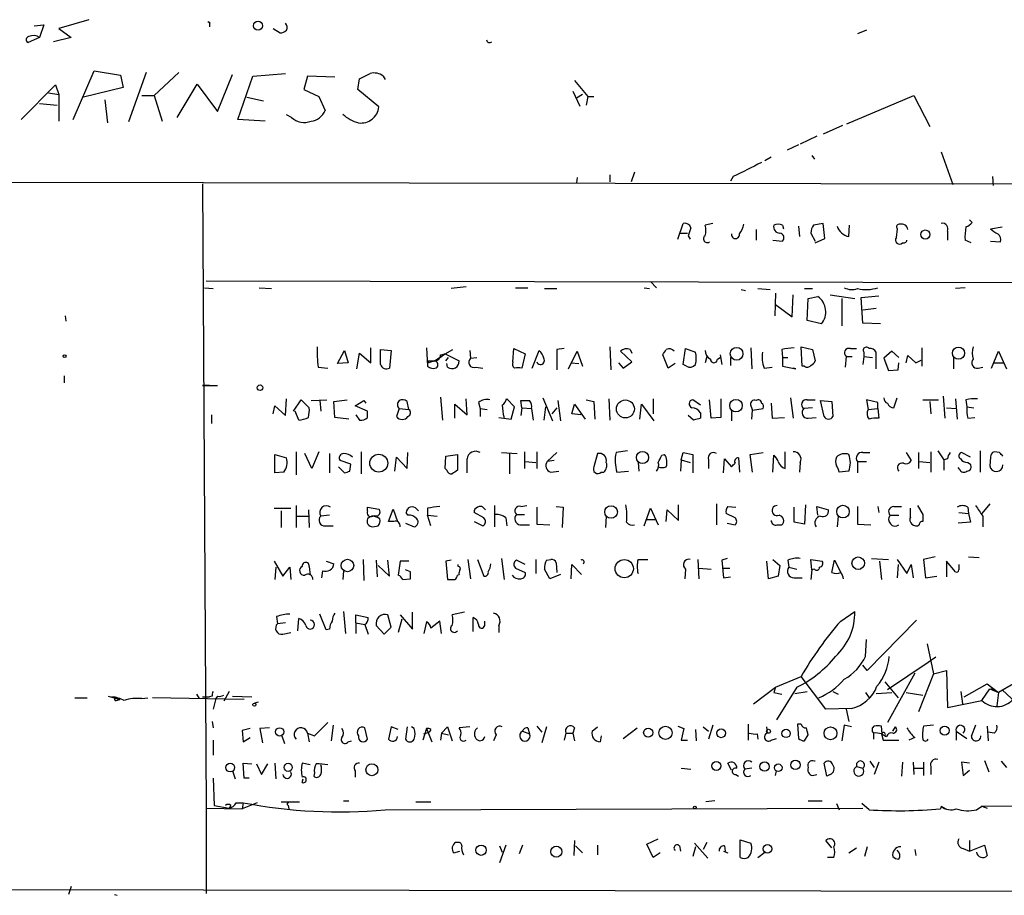
# Model space of a CAD drawing. Extents: x 0 to 732, y 2 to 883.
# Drawn here: x 456 to 551, y 8 to 92 of the extents above; entities that cross this region are included whole.
import ezdxf

# ---------------------------------------------------------------- set-up
doc = ezdxf.new("R2010")
doc.units = 0
doc.header["$MEASUREMENT"] = 0
doc.layers.add('MAIN', color=5, linetype='CONTINUOUS')

msp = doc.modelspace()

# ---------------------------------------------------------------- linework, layer by layer
at = {"layer": 'MAIN'}
for p, q in [((457.3693, 91.8633), (458.3007, 91.948)), ((458.3007, 91.948), (457.8773, 90.7626)), ((462.6187, 92.456), (459.74, 91.6093)), ((474.218, 92.0326), (474.218, 91.7786)), ((459.74, 91.6093), (460.9253, 90.7626)), ((480.314, 91.6093), (480.9913, 91.186)), ((537.2947, 91.44), (536.448, 91.1013)), ((457.8773, 90.7626), (456.7767, 90.2546)), ((460.9253, 90.7626), (459.232, 90.3393)), ((461.0947, 82.8886), (463.1267, 87.5453)), ((463.1267, 87.5453), (465.6667, 87.122)), ((465.6667, 87.122), (465.9207, 85.9366)), ((468.122, 87.376), (466.4287, 82.6346)), ((471.2547, 87.376), (468.884, 85.1746)), ((474.98, 83.6506), (476.4193, 87.2066)), ((476.9273, 82.8886), (478.3667, 87.0373)), ((478.3667, 87.0373), (481.4993, 87.2913)), ((483.616, 87.0373), (483.2773, 85.7673)), ((486.2407, 86.9526), (483.616, 87.0373)), ((490.8973, 87.0373), (491.0667, 86.6986)), ((456.0993, 82.8886), (459.4013, 86.1906)), ((459.4013, 86.1906), (459.74, 85.2593)), ((471.0853, 83.058), (473.0327, 86.2753)), ((473.0327, 86.2753), (474.98, 83.6506)), ((488.442, 85.7673), (488.6113, 86.7833)), ((509.27, 86.614), (510.54, 85.09)), ((458.724, 85.4286), (459.74, 85.2593)), ((459.74, 85.2593), (459.74, 82.7193)), ((465.9207, 85.9366), (462.1107, 85.0053)), ((467.6987, 85.1746), (468.884, 85.1746)), ((468.884, 85.1746), (469.646, 82.7193)), ((483.2773, 85.7673), (484.7167, 85.09)), ((490.474, 84.074), (488.442, 85.7673)), ((509.1007, 85.598), (509.778, 84.1586)), ((510.032, 85.2593), (509.4393, 84.9206)), ((535.432, 82.4653), (541.8667, 85.1746)), ((541.8667, 85.1746), (543.3907, 82.2113)), ((457.8773, 84.4126), (459.5707, 84.2433)), ((464.1427, 84.7513), (464.3967, 82.55)), ((477.774, 85.0053), (479.3827, 84.6666)), ((484.7167, 85.09), (485.3093, 83.7353)), ((510.54, 85.09), (510.3707, 84.2433)), ((510.54, 85.09), (511.1327, 85.09)), ((482.092, 83.058), (481.584, 83.312)), ((479.552, 82.7193), (476.9273, 82.8886)), ((535.0087, 82.296), (533.146, 81.4493)), ((530.7753, 80.4333), (529.6747, 79.9253)), ((532.5533, 81.28), (530.9447, 80.518)), ((544.4913, 79.756), (545.592, 76.6233)), ((528.1507, 79.248), (527.558, 78.9093)), ((532.0453, 79.4173), (532.2993, 79.0786)), ((512.6567, 77.5546), (512.6567, 76.8773)), ((515.0273, 77.8086), (514.6887, 76.8773)), ((581.0673, 76.6233), (276.352, 77.1313)), ((473.5407, 76.708), (473.8793, 16.764)), ((509.524, 77.3006), (509.4393, 76.7926)), ((524.51, 77.3853), (524.256, 76.962)), ((549.402, 77.3853), (549.4867, 76.5386)), ((519.176, 71.374), (519.684, 72.898)), ((522.5627, 72.898), (521.8007, 72.7286)), ((533.146, 72.898), (532.2147, 72.7286)), ((533.3153, 71.4586), (533.146, 72.898)), ((547.4547, 72.9826), (547.2007, 73.2366)), ((519.43, 71.9666), (520.1073, 71.9666)), ((526.7113, 72.3053), (526.7113, 71.2893)), ((529.2513, 72.7286), (529.336, 72.39)), ((530.7753, 72.644), (530.86, 71.628)), ((531.9607, 71.9666), (532.384, 71.2046)), ((535.6013, 71.628), (535.686, 72.7286)), ((540.258, 72.39), (540.1733, 71.5433)), ((545.084, 72.136), (545.084, 71.2893)), ((549.2327, 72.39), (550.3333, 72.5593)), ((520.192, 71.7126), (520.3613, 71.374)), ((528.32, 71.2893), (529.2513, 71.2046)), ((532.384, 71.0353), (533.3153, 71.4586)), ((547.37, 71.0353), (546.7773, 71.2893)), ((549.2327, 71.2046), (550.164, 71.12)), ((473.8793, 67.3946), (592.7513, 67.1406)), ((516.5513, 67.31), (517.144, 66.7173)), ((473.71, 66.7173), (474.5567, 66.6326)), ((478.9593, 66.7173), (480.1447, 66.6326)), ((498.856, 66.802), (497.4167, 66.6326)), ((503.5973, 66.7173), (504.7827, 66.7173)), ((506.3913, 66.6326), (507.5767, 66.6326)), ((515.9587, 66.7173), (516.4667, 66.6326)), ((525.272, 66.548), (525.6953, 66.4633)), ((526.8807, 66.6326), (528.066, 66.548)), ((528.574, 66.2093), (528.4893, 64.008)), ((531.368, 66.6326), (532.13, 66.6326)), ((546.7773, 66.7173), (545.846, 66.6326)), ((530.1827, 63.9233), (530.2673, 66.04)), ((531.622, 63.5846), (531.7067, 65.7013)), ((531.7067, 65.7013), (532.638, 65.8706)), ((533.8233, 66.04), (536.194, 65.7013)), ((534.924, 65.7013), (534.924, 63.0766)), ((536.7867, 65.786), (538.48, 65.9553)), ((536.956, 63.3306), (536.7867, 65.786)), ((528.574, 65.1086), (530.1827, 63.9233)), ((536.956, 64.6006), (538.226, 64.77)), ((460.3327, 64.008), (460.4173, 63.5)), ((532.9767, 63.246), (531.622, 63.5846)), ((538.6493, 63.246), (536.956, 63.3306)), ((486.4947, 59.436), (487.172, 60.706)), ((487.172, 60.706), (487.5107, 59.5206)), ((489.712, 59.5206), (489.712, 60.96)), ((490.6433, 60.7906), (491.6593, 60.706)), ((490.6433, 59.3513), (490.6433, 60.7906)), ((491.6593, 60.706), (491.49, 59.0126)), ((495.046, 60.96), (495.1307, 59.182)), ((496.824, 60.3673), (497.586, 60.7906)), ((499.1947, 60.706), (499.2793, 59.944)), ((503.3433, 59.6053), (503.428, 60.8753)), ((503.428, 60.8753), (504.5287, 60.3673)), ((505.206, 59.0126), (505.8833, 60.706)), ((508.254, 60.8753), (507.5767, 60.7906)), ((507.5767, 60.7906), (507.5767, 58.8433)), ((508.6773, 58.928), (509.524, 60.6213)), ((509.524, 60.6213), (510.032, 59.182)), ((512.6567, 61.0446), (512.7413, 58.8433)), ((514.7733, 59.6053), (513.6727, 60.6213)), ((514.604, 60.7906), (514.7733, 60.452)), ((519.684, 59.3513), (519.938, 60.8753)), ((519.938, 60.8753), (520.8693, 60.5366)), ((526.2033, 60.96), (526.288, 58.928)), ((529.1667, 60.7906), (529.2513, 60.0286)), ((531.0293, 61.0446), (532.13, 60.7906)), ((531.114, 59.182), (531.0293, 61.0446)), ((532.13, 60.7906), (532.384, 59.69)), ((535.7707, 60.8753), (536.3633, 60.8753)), ((537.0407, 60.5366), (537.0407, 60.1133)), ((538.226, 58.928), (538.226, 60.5366)), ((539.75, 60.6213), (538.988, 59.944)), ((540.4273, 60.0286), (539.75, 60.6213)), ((542.6287, 60.96), (542.6287, 59.182)), ((549.3173, 59.0126), (549.9947, 60.6213)), ((549.9947, 60.6213), (550.7567, 58.928)), ((488.3573, 58.928), (488.6113, 60.452)), ((488.6113, 60.452), (489.712, 59.5206)), ((495.1307, 59.69), (495.808, 59.69)), ((495.3, 59.5206), (495.1307, 59.69)), ((495.808, 59.69), (496.824, 60.3673)), ((496.824, 60.3673), (496.4007, 60.0286)), ((496.4007, 60.2826), (496.824, 60.3673)), ((496.824, 60.3673), (498.1787, 59.69)), ((496.9087, 59.69), (497.1627, 60.0286)), ((499.2793, 59.944), (499.872, 60.0286)), ((504.5287, 60.3673), (504.19, 59.0126)), ((513.9267, 59.0126), (514.7733, 59.6053)), ((518.2447, 59.0126), (517.7367, 60.2826)), ((521.97, 60.1133), (521.8007, 59.5206)), ((522.986, 59.8593), (523.24, 60.0286)), ((523.24, 60.2826), (523.4093, 59.3513)), ((524.256, 60.0286), (524.256, 59.2666)), ((529.2513, 60.0286), (529.7593, 60.0286)), ((529.2513, 60.0286), (529.2513, 59.182)), ((535.3473, 60.1133), (535.2627, 59.0973)), ((535.3473, 60.1133), (535.94, 60.1133)), ((537.0407, 60.1133), (536.956, 59.3513)), ((537.0407, 60.1133), (537.8873, 60.0286)), ((538.988, 59.944), (539.4113, 58.7586)), ((541.1047, 59.5206), (541.274, 60.198)), ((541.274, 60.198), (542.036, 59.5206)), ((542.036, 59.5206), (542.544, 59.7746)), ((545.6767, 60.0286), (545.6767, 58.928)), ((484.632, 59.0973), (485.5633, 59.0126)), ((487.5107, 59.5206), (486.4947, 59.436)), ((497.078, 59.0973), (496.9933, 59.436)), ((499.7873, 59.0973), (500.4647, 59.0126)), ((508.9313, 59.5206), (509.6933, 59.436)), ((513.5033, 59.5206), (513.9267, 59.0126)), ((518.922, 59.436), (518.2447, 59.0126)), ((520.0227, 59.182), (519.684, 59.3513)), ((527.4733, 59.0126), (528.2353, 59.0973)), ((529.2513, 59.182), (530.5213, 58.928)), ((530.5213, 58.928), (530.2673, 59.0126)), ((531.368, 59.182), (531.114, 59.182)), ((539.4113, 58.7586), (540.3427, 58.8433)), ((540.3427, 58.8433), (540.4273, 59.5206)), ((548.0473, 59.0126), (548.4707, 59.0973)), ((549.5713, 59.5206), (550.5027, 59.5206)), ((460.248, 58.2506), (460.248, 57.5733)), ((473.5407, 57.3193), (474.98, 57.3193)), ((474.218, 57.3193), (473.5407, 57.3193)), ((481.4993, 54.4406), (481.584, 56.0493)), ((482.2613, 54.864), (483.0233, 55.9646)), ((483.0233, 55.9646), (483.7853, 55.2026)), ((483.9547, 55.88), (485.4787, 55.9646)), ((484.8013, 55.88), (484.886, 54.864)), ((486.156, 55.7953), (487.426, 55.9646)), ((488.188, 55.372), (489.0347, 55.88)), ((489.0347, 55.88), (489.204, 55.626)), ((496.4007, 56.2186), (496.57, 54.0173)), ((498.9407, 54.5253), (498.856, 56.0493)), ((503.5127, 55.2873), (502.7507, 56.0493)), ((504.19, 55.2026), (504.1053, 55.88)), ((506.222, 56.134), (507.1533, 53.9326)), ((507.6613, 55.88), (507.9153, 53.9326)), ((510.3707, 55.9646), (511.1327, 55.7953)), ((512.572, 56.0493), (512.6567, 54.0173)), ((516.8053, 56.0493), (516.8053, 54.61)), ((521.3773, 55.4566), (520.6153, 55.9646)), ((522.3933, 54.1866), (522.224, 55.9646)), ((523.3247, 56.0493), (523.3247, 54.2713)), ((530.0133, 56.134), (530.2673, 54.1866)), ((531.622, 55.9646), (532.384, 55.9646)), ((532.892, 55.88), (533.9927, 55.7953)), ((533.2307, 54.356), (532.892, 55.88)), ((538.3953, 55.7106), (537.2947, 55.9646)), ((537.2947, 55.9646), (537.464, 55.0333)), ((539.9193, 55.2026), (540.258, 56.134)), ((542.7133, 55.9646), (544.2373, 55.9646)), ((544.6607, 56.3033), (544.83, 54.1866)), ((545.846, 56.0493), (546.0153, 54.102)), ((546.862, 55.9646), (546.9467, 55.2873)), ((480.314, 54.61), (480.4833, 55.372)), ((480.4833, 55.372), (481.4993, 54.4406)), ((482.7693, 54.0173), (482.4307, 54.864)), ((486.2407, 54.2713), (486.156, 55.7953)), ((489.3733, 54.864), (488.188, 55.372)), ((489.3733, 54.2713), (489.3733, 54.864)), ((492.4213, 55.118), (492.1673, 54.356)), ((492.4213, 55.118), (493.3527, 55.0333)), ((493.3527, 55.0333), (493.1833, 55.7953)), ((497.7553, 54.1866), (497.7553, 55.5413)), ((497.7553, 55.5413), (498.9407, 54.5253)), ((500.0413, 55.7106), (500.2107, 55.118)), ((500.2107, 55.118), (500.2107, 54.356)), ((500.2107, 55.118), (500.888, 55.0333)), ((503.174, 54.102), (503.5127, 55.2873)), ((504.19, 55.2026), (504.1053, 54.4406)), ((504.19, 55.2026), (505.1213, 55.118)), ((505.1213, 55.118), (505.2907, 54.0173)), ((506.476, 55.2873), (506.3067, 54.0173)), ((507.5767, 55.2026), (507.0687, 54.61)), ((509.016, 54.61), (509.27, 55.5413)), ((509.27, 55.5413), (510.286, 54.102)), ((511.1327, 55.7953), (511.2173, 54.102)), ((515.5353, 54.102), (515.7047, 55.5413)), ((515.7047, 55.5413), (516.89, 53.9326)), ((524.3407, 54.9486), (524.3407, 53.9326)), ((526.2033, 55.372), (526.3727, 54.9486)), ((526.288, 54.102), (526.3727, 54.9486)), ((526.3727, 54.9486), (527.3887, 55.118)), ((528.1507, 55.626), (528.2353, 54.1866)), ((532.13, 55.2026), (531.2833, 55.118)), ((533.9927, 55.7953), (534.0773, 54.356)), ((537.464, 55.0333), (538.3953, 55.118)), ((538.3953, 55.118), (538.3953, 55.7106)), ((538.3953, 55.118), (538.48, 54.1866)), ((543.3907, 55.7953), (543.4753, 54.61)), ((544.9993, 55.2026), (545.9307, 55.118)), ((546.9467, 55.2873), (547.624, 55.2026)), ((474.3873, 54.5253), (474.3873, 53.6786)), ((487.5953, 54.102), (486.2407, 54.2713)), ((488.2727, 54.5253), (488.6113, 54.0173)), ((501.9887, 54.2713), (503.174, 54.102)), ((509.8627, 54.5253), (509.016, 54.61)), ((520.7, 54.0173), (520.192, 54.4406)), ((521.3773, 54.6946), (521.3773, 54.1866)), ((523.3247, 54.2713), (522.3933, 54.1866)), ((528.2353, 54.1866), (529.4207, 54.2713)), ((531.7067, 54.1866), (532.4687, 54.2713)), ((547.0313, 54.1866), (547.7087, 54.2713)), ((480.4833, 48.9373), (480.4833, 50.7153)), ((480.4833, 50.7153), (481.584, 50.3766)), ((482.5153, 50.9693), (482.5153, 48.768)), ((484.0393, 49.3606), (483.362, 50.8)), ((484.7167, 50.9693), (484.0393, 49.3606)), ((485.7327, 50.8), (485.7327, 48.9373)), ((488.7807, 50.9693), (488.7807, 48.8526)), ((491.998, 49.1066), (492.1673, 50.4613)), ((492.1673, 50.4613), (493.1833, 49.3606)), ((493.1833, 49.3606), (493.268, 50.8846)), ((496.824, 49.3606), (496.9087, 50.546)), ((496.9087, 50.546), (498.0093, 50.7153)), ((498.0093, 50.7153), (498.0093, 49.1913)), ((502.2427, 50.8846), (503.7667, 50.8)), ((503.0047, 50.8), (503.0047, 48.8526)), ((504.444, 50.9693), (504.444, 49.3606)), ((505.6293, 50.9693), (505.6293, 49.3606)), ((506.6453, 50.038), (507.5767, 50.8846)), ((511.4713, 50.8), (511.1327, 49.53)), ((514.35, 51.054), (513.2493, 50.8846)), ((517.652, 50.6306), (517.906, 50.7153)), ((519.5147, 50.2073), (519.43, 49.1066)), ((519.5147, 50.2073), (519.684, 50.8846)), ((519.5147, 50.2073), (520.3613, 49.9533)), ((519.684, 50.8846), (520.6153, 50.7153)), ((520.6153, 50.7153), (520.6153, 48.9373)), ((522.1393, 50.2073), (522.1393, 49.3606)), ((523.5787, 48.9373), (523.6633, 50.292)), ((523.6633, 50.292), (524.3407, 49.53)), ((525.018, 50.3766), (525.1027, 49.022)), ((526.1187, 50.7153), (527.3887, 50.8846)), ((526.3727, 49.022), (526.1187, 50.7153)), ((528.32, 49.022), (528.4047, 50.6306)), ((529.5053, 49.3606), (529.5053, 50.9693)), ((536.956, 50.8846), (537.6333, 50.8846)), ((541.1047, 50.8846), (541.6127, 50.1226)), ((542.29, 50.8846), (542.29, 49.3606)), ((543.4753, 50.9693), (543.4753, 49.022)), ((544.1527, 51.054), (544.7453, 50.2073)), ((545.084, 50.292), (544.7453, 50.2073)), ((544.7453, 50.2073), (544.7453, 49.1913)), ((547.2853, 50.4613), (546.4387, 50.8846)), ((548.2167, 51.054), (548.2167, 49.022)), ((549.2327, 50.4613), (549.148, 49.6146)), ((550.0793, 50.8846), (549.5713, 50.9693)), ((486.5793, 49.53), (487.172, 48.9373)), ((487.7647, 49.784), (486.7487, 50.1226)), ((487.68, 49.1066), (487.7647, 49.784)), ((496.9933, 49.1913), (496.824, 49.3606)), ((504.5287, 50.038), (505.5447, 49.9533)), ((507.3227, 50.1226), (506.6453, 50.038)), ((515.366, 49.9533), (515.4507, 49.1066)), ((530.9447, 49.9533), (530.86, 49.022)), ((536.448, 50.038), (536.448, 48.9373)), ((536.448, 50.038), (537.2947, 50.038)), ((542.3747, 50.038), (543.3907, 49.9533)), ((546.2693, 49.276), (546.1, 49.4453)), ((547.0313, 49.9533), (547.2853, 49.784)), ((481.33, 49.022), (480.4833, 48.9373)), ((506.984, 49.022), (507.746, 49.1066)), ((511.81, 49.022), (512.064, 49.022)), ((513.334, 49.022), (514.4347, 49.1066)), ((535.6013, 49.1066), (534.67, 49.022)), ((480.3987, 45.5506), (482.0073, 45.5506)), ((482.5153, 45.8046), (482.5153, 43.688)), ((489.3733, 45.2966), (489.3733, 45.6353)), ((489.3733, 45.6353), (490.474, 45.466)), ((491.4053, 44.2806), (491.8287, 45.466)), ((491.8287, 45.466), (492.252, 44.2806)), ((494.1147, 45.466), (494.284, 45.2966)), ((495.1307, 45.5506), (495.1307, 44.8733)), ((500.5493, 45.5506), (500.7187, 45.3813)), ((501.5653, 45.8046), (501.5653, 43.7726)), ((504.1053, 45.72), (504.698, 45.8046)), ((505.6293, 45.6353), (505.6293, 44.0266)), ((507.492, 45.72), (508.1693, 45.6353)), ((508.1693, 45.6353), (508.0847, 43.688)), ((515.9587, 43.8573), (516.5513, 45.5506)), ((516.5513, 45.5506), (517.3133, 43.942)), ((519.2607, 44.3653), (519.2607, 45.8893)), ((522.9013, 45.974), (522.9013, 43.942)), ((524.002, 45.72), (524.764, 45.6353)), ((530.352, 44.196), (530.352, 45.6353)), ((531.4527, 45.8893), (531.368, 44.0266)), ((532.638, 44.8733), (532.5533, 45.72)), ((532.5533, 45.72), (533.654, 45.3813)), ((536.448, 45.72), (536.448, 44.0266)), ((538.3953, 45.72), (538.48, 45.1273)), ((539.9193, 45.72), (540.6813, 45.72)), ((541.528, 44.704), (541.528, 45.5506)), ((542.2053, 45.8046), (542.7133, 44.958)), ((547.0313, 45.6353), (547.116, 45.0426)), ((549.148, 45.974), (548.386, 45.0426)), ((481.076, 45.2966), (481.076, 43.688)), ((482.6, 44.7886), (483.7007, 44.7886)), ((483.7007, 45.3813), (483.7853, 43.688)), ((485.7327, 44.8733), (484.886, 44.7886)), ((493.268, 44.8733), (493.0987, 45.1273)), ((495.1307, 44.8733), (496.062, 44.7886)), ((495.4693, 43.8573), (495.1307, 44.8733)), ((500.5493, 44.6193), (499.618, 45.1273)), ((502.666, 44.6193), (502.7507, 43.8573)), ((503.682, 44.958), (504.444, 44.958)), ((512.318, 44.7886), (512.2333, 43.688)), ((516.2127, 44.45), (517.0593, 44.45)), ((518.0753, 44.2806), (518.16, 45.3813)), ((518.16, 45.3813), (519.2607, 44.3653)), ((524.6793, 44.6193), (523.8327, 45.0426)), ((534.5853, 44.7886), (534.5007, 43.7726)), ((539.5807, 44.8733), (540.4273, 44.8733)), ((546.1847, 45.1273), (547.116, 45.0426)), ((547.116, 45.0426), (547.2853, 44.196)), ((548.4707, 44.7886), (548.4707, 43.7726)), ((485.3093, 43.8573), (486.0713, 43.8573)), ((489.8813, 43.7726), (490.3893, 43.8573)), ((491.9133, 44.2806), (491.4053, 44.2806)), ((493.014, 44.1113), (493.8607, 43.7726)), ((499.618, 44.2806), (500.4647, 43.8573)), ((504.0207, 43.942), (504.952, 43.942)), ((505.6293, 44.0266), (506.8993, 43.942)), ((523.9173, 44.1113), (524.6793, 43.942)), ((528.7433, 43.942), (529.1667, 43.942)), ((531.368, 44.0266), (530.352, 44.196)), ((536.448, 44.0266), (537.718, 43.942)), ((547.2853, 44.196), (546.1, 44.1113)), ((502.2427, 40.7246), (502.4967, 38.6926)), ((523.9173, 40.7246), (523.4093, 40.5553)), ((537.8027, 40.7246), (539.4113, 40.64)), ((543.8987, 40.894), (542.798, 40.64)), ((547.116, 40.894), (548.132, 40.8093)), ((480.3987, 40.4706), (481.2453, 39.0313)), ((480.568, 39.878), (480.4833, 38.6926)), ((481.2453, 39.0313), (481.9227, 39.878)), ((481.9227, 39.878), (482.0073, 38.6926)), ((483.7853, 39.9626), (483.87, 39.116)), ((485.394, 40.4706), (486.156, 40.2166)), ((488.95, 40.64), (489.0347, 38.608)), ((490.22, 40.5553), (490.3047, 38.9466)), ((490.3893, 40.0473), (491.49, 39.0313)), ((491.49, 39.0313), (491.3207, 40.5553)), ((492.506, 40.4706), (492.3367, 39.116)), ((493.3527, 40.4706), (492.506, 40.4706)), ((497.4167, 40.5553), (496.9087, 40.4706)), ((496.9087, 40.4706), (497.078, 38.6926)), ((498.094, 39.9626), (498.094, 40.132)), ((499.0253, 40.64), (499.2793, 38.7773)), ((499.9567, 40.64), (500.5493, 39.0313)), ((503.5973, 39.7933), (504.5287, 39.37)), ((504.5287, 40.132), (503.682, 40.5553)), ((505.5447, 40.64), (505.5447, 39.2853)), ((506.5607, 40.5553), (506.984, 40.64)), ((507.492, 40.3013), (507.5767, 39.37)), ((508.9313, 38.7773), (509.016, 40.132)), ((509.016, 40.132), (509.9473, 39.2006)), ((515.366, 40.64), (516.2973, 40.64)), ((521.1233, 40.64), (521.208, 38.7773)), ((521.208, 39.7933), (522.3933, 39.7086)), ((523.4093, 40.5553), (523.5787, 38.862)), ((523.494, 39.7933), (524.1713, 39.7933)), ((527.8967, 38.7773), (527.7273, 40.4706)), ((528.32, 40.64), (528.9973, 40.0473)), ((528.9973, 40.0473), (528.828, 39.0313)), ((529.7593, 40.5553), (529.844, 39.878)), ((529.844, 39.878), (530.606, 39.7086)), ((532.0453, 39.624), (531.9607, 40.64)), ((531.9607, 40.64), (533.0613, 40.4706)), ((533.9927, 39.37), (534.2467, 40.5553)), ((534.2467, 40.5553), (534.8393, 39.37)), ((538.5647, 40.4706), (538.734, 38.6926)), ((540.258, 40.64), (541.1893, 39.2853)), ((540.3427, 40.132), (540.258, 38.862)), ((541.1893, 39.2853), (541.6127, 40.132)), ((541.6127, 40.132), (541.782, 38.862)), ((542.798, 40.64), (542.9673, 38.862)), ((545.846, 39.4546), (544.9993, 40.4706)), ((544.9993, 40.4706), (544.9993, 38.9466)), ((485.0553, 39.5393), (484.9707, 38.862)), ((487.0873, 39.5393), (487.0027, 38.6926)), ((492.76, 38.6926), (493.522, 38.7773)), ((493.522, 39.4546), (493.014, 39.624)), ((498.0093, 39.116), (498.1787, 39.2006)), ((506.8993, 38.7773), (506.3913, 39.7086)), ((507.9153, 39.2006), (506.8993, 38.7773)), ((519.938, 39.7086), (519.8533, 38.7773)), ((523.5787, 38.862), (524.256, 38.9466)), ((528.828, 39.0313), (527.8967, 38.7773)), ((530.352, 38.862), (531.114, 38.862)), ((532.0453, 39.624), (531.9607, 38.6926)), ((532.2993, 39.7086), (532.0453, 39.624)), ((542.9673, 38.862), (544.068, 39.0313)), ((480.6527, 35.1366), (480.7373, 34.4593)), ((485.394, 33.8666), (484.8013, 35.3906)), ((487.0873, 35.6446), (487.2567, 33.528)), ((488.2727, 34.544), (488.2727, 35.306)), ((488.2727, 35.306), (489.458, 35.052)), ((491.6593, 34.1206), (491.3207, 35.306)), ((492.506, 35.306), (493.6913, 33.9513)), ((493.6913, 33.9513), (493.6913, 35.56)), ((498.6867, 35.56), (497.5013, 35.306)), ((499.5333, 33.6973), (499.5333, 35.052)), ((534.8393, 34.7133), (536.194, 35.6446)), ((481.4993, 34.544), (480.7373, 34.4593)), ((482.6847, 33.782), (482.7693, 34.9673)), ((488.2727, 34.544), (488.2727, 33.528)), ((488.2727, 34.544), (489.1193, 34.3746)), ((489.1193, 34.3746), (489.458, 33.4433)), ((490.22, 34.29), (490.982, 33.4433)), ((490.982, 33.4433), (491.6593, 34.1206)), ((492.6753, 34.8826), (492.3367, 33.6126)), ((495.046, 34.6286), (494.792, 33.528)), ((496.316, 34.7133), (495.4693, 34.036)), ((496.4853, 33.528), (496.316, 34.7133)), ((500.634, 34.29), (500.634, 34.7133)), ((501.9887, 34.29), (501.9887, 33.6126)), ((542.1207, 34.798), (537.3793, 29.972)), ((481.2453, 33.4433), (482.0073, 33.6126)), ((485.7327, 33.9513), (485.394, 33.8666)), ((537.21, 31.3266), (537.2947, 32.9353)), ((543.1367, 32.512), (543.7293, 29.6333)), ((543.9833, 31.242), (543.2213, 30.734)), ((537.3793, 29.972), (536.956, 30.48)), ((543.2213, 30.734), (539.3267, 28.1093)), ((528.574, 28.3633), (531.0293, 29.3793)), ((533.4, 26.2466), (531.0293, 29.3793)), ((541.9513, 29.718), (539.3267, 24.9766)), ((543.7293, 29.6333), (542.29, 25.9926)), ((543.7293, 29.6333), (544.9993, 29.972)), ((544.9993, 29.972), (545.084, 26.416)), ((539.0727, 28.8713), (540.3427, 27.3473)), ((546.6927, 27.432), (548.894, 28.702)), ((548.894, 28.702), (549.9947, 27.8553)), ((551.434, 28.702), (549.9947, 27.8553)), ((464.4813, 27.5166), (465.582, 27.178)), ((465.1587, 27.3473), (464.82, 27.432)), ((472.948, 27.686), (473.202, 27.2626)), ((473.5407, 27.432), (474.218, 27.432)), ((474.472, 27.5166), (474.218, 27.432)), ((474.98, 27.5166), (474.8107, 27.2626)), ((476.0807, 27.94), (475.5727, 27.0086)), ((476.4193, 27.5166), (478.282, 27.432)), ((526.4573, 26.7546), (528.574, 28.3633)), ((528.574, 28.3633), (528.4047, 27.8553)), ((528.4047, 27.8553), (529.1667, 27.686)), ((530.606, 28.3633), (528.6587, 25.2306)), ((530.4367, 27.7706), (531.622, 27.94)), ((534.0773, 27.94), (534.5853, 27.686)), ((537.21, 27.8553), (537.5487, 27.3473)), ((538.226, 27.7706), (539.75, 27.8553)), ((541.1047, 27.8553), (542.7133, 27.6013)), ((546.354, 27.94), (546.5233, 26.7546)), ((548.386, 27.0933), (549.148, 28.194)), ((549.148, 28.194), (549.9947, 27.8553)), ((549.402, 28.2786), (549.4867, 28.0246)), ((549.9947, 27.8553), (549.8253, 26.5853)), ((550.3333, 28.1093), (552.5347, 26.0773)), ((461.264, 27.3473), (462.4493, 27.3473)), ((465.1587, 27.3473), (465.582, 27.178)), ((465.2433, 27.0933), (465.582, 27.178)), ((467.6987, 27.2626), (468.2913, 27.3473)), ((477.52, 27.178), (468.7147, 27.3473)), ((474.8107, 27.2626), (474.5567, 26.2466)), ((478.8747, 26.924), (478.536, 26.8393)), ((545.084, 26.416), (548.386, 27.0933)), ((535.8553, 26.3313), (533.4, 26.2466)), ((535.3473, 26.2466), (535.6013, 25.0613)), ((474.472, 25.0613), (474.5567, 24.4686)), ((484.2933, 23.7066), (485.5633, 24.9766)), ((486.0713, 24.7226), (485.902, 23.1986)), ((505.6293, 24.638), (506.1373, 24.0453)), ((519.176, 24.638), (519.7687, 24.384)), ((522.5627, 24.7226), (522.1393, 23.368)), ((525.9493, 24.8073), (525.9493, 23.2833)), ((530.6907, 24.8073), (530.7753, 23.4526)), ((531.0293, 24.8073), (530.6907, 24.8073)), ((535.178, 24.7226), (534.924, 23.1986)), ((535.8553, 24.5533), (535.178, 24.7226)), ((538.8187, 23.876), (538.734, 24.638)), ((543.7293, 24.7226), (542.798, 24.638)), ((547.7933, 24.7226), (547.37, 23.622)), ((548.894, 24.638), (548.9787, 23.1986)), ((478.1127, 24.384), (477.3507, 24.2146)), ((477.3507, 24.2146), (477.4353, 23.114)), ((479.9753, 24.4686), (479.044, 24.384)), ((479.044, 24.384), (479.298, 23.0293)), ((481.1607, 23.7066), (481.4147, 22.9446)), ((483.616, 23.9606), (483.7853, 23.114)), ((483.616, 23.9606), (484.2933, 23.7066)), ((489.3733, 23.368), (489.1193, 24.4686)), ((491.6593, 24.5533), (491.4053, 23.368)), ((492.3367, 24.2993), (491.6593, 24.5533)), ((493.1833, 24.5533), (493.014, 23.368)), ((493.8607, 24.384), (493.6067, 24.5533)), ((495.046, 24.384), (494.7073, 23.2833)), ((494.792, 23.876), (495.3, 24.0453)), ((495.046, 24.384), (495.554, 23.114)), ((495.4693, 24.2993), (495.3, 24.0453)), ((496.4853, 23.9606), (496.4007, 23.2833)), ((496.4853, 23.9606), (497.078, 24.5533)), ((496.4853, 23.9606), (497.1627, 23.7913)), ((497.078, 24.5533), (497.5013, 23.1986)), ((499.1947, 24.5533), (498.1787, 24.4686)), ((501.7347, 23.7913), (501.4807, 23.1986)), ((504.2747, 24.13), (504.952, 23.876)), ((504.7827, 24.4686), (504.952, 23.876)), ((506.5607, 24.5533), (506.1373, 23.0293)), ((508.4233, 23.9606), (508.254, 23.2833)), ((508.4233, 23.9606), (509.1007, 23.9606)), ((509.27, 24.4686), (509.1007, 23.9606)), ((509.1007, 23.9606), (509.27, 23.1986)), ((510.9633, 24.13), (511.4713, 24.5533)), ((511.81, 23.7066), (511.7253, 23.114)), ((513.9267, 23.4526), (515.2813, 24.4686)), ((519.7687, 24.384), (519.5147, 23.2833)), ((520.8693, 24.2993), (520.954, 23.1986)), ((521.6313, 24.5533), (522.1393, 24.13)), ((526.796, 23.876), (526.8807, 23.368)), ((527.812, 23.9606), (527.7273, 24.5533)), ((531.368, 23.1986), (531.7067, 23.7913)), ((537.972, 23.9606), (537.972, 23.368)), ((538.734, 23.876), (538.9033, 23.2833)), ((539.0727, 23.7066), (539.242, 23.622)), ((539.8347, 24.13), (540.0887, 24.5533)), ((545.9307, 24.13), (545.9307, 23.2833)), ((545.9307, 24.13), (546.9467, 23.4526)), ((549.5713, 23.9606), (548.9787, 24.0453)), ((474.5567, 23.2833), (474.5567, 21.844)), ((477.4353, 23.114), (478.1127, 23.5373)), ((487.5107, 23.114), (487.8493, 23.1986)), ((519.5147, 23.2833), (520.1073, 23.2833)), ((528.1507, 23.2833), (528.6587, 23.4526)), ((538.9033, 23.2833), (540.4273, 23.2833)), ((541.9513, 23.5373), (541.3587, 23.2833)), ((477.52, 19.6426), (477.4353, 21.082)), ((477.4353, 21.082), (478.282, 20.9973)), ((478.7053, 20.9973), (479.2133, 19.9813)), ((479.2133, 19.9813), (479.806, 20.9973)), ((480.4833, 21.082), (480.568, 19.558)), ((483.87, 20.9126), (483.108, 21.082)), ((524.3407, 20.4046), (524.002, 21.082)), ((532.384, 21.2513), (532.2993, 21.2513)), ((533.4847, 19.812), (533.2307, 21.082)), ((537.6333, 21.2513), (538.0567, 20.6586)), ((538.48, 21.1666), (538.0567, 19.9813)), ((540.766, 21.1666), (540.6813, 19.812)), ((541.782, 21.1666), (541.8667, 19.9813)), ((542.798, 21.1666), (542.798, 19.8966)), ((547.2007, 21.082), (546.4387, 21.1666)), ((546.4387, 21.1666), (546.608, 19.8966)), ((548.64, 21.336), (549.0633, 20.2353)), ((550.2487, 21.2513), (550.7567, 20.6586)), ((476.4193, 20.32), (476.6733, 19.558)), ((484.2933, 20.1506), (484.2087, 19.812)), ((488.188, 20.32), (488.188, 19.7273)), ((519.5147, 20.574), (520.446, 20.4893)), ((524.764, 19.9813), (525.018, 19.812)), ((526.288, 20.574), (525.6107, 20.4893)), ((528.574, 19.8966), (528.6587, 20.32)), ((532.13, 19.8966), (532.5533, 19.9813)), ((533.8233, 19.9813), (533.4847, 19.812)), ((536.3633, 20.7433), (536.956, 20.574)), ((541.8667, 20.574), (542.7133, 20.574)), ((543.4753, 20.7433), (543.4753, 19.9813)), ((546.608, 19.8966), (547.2007, 20.4046)), ((474.5567, 19.6426), (474.6413, 17.018)), ((478.028, 19.6426), (477.52, 19.6426)), ((483.108, 19.2193), (483.1927, 19.558)), ((476.758, 17.272), (477.4353, 17.272)), ((478.79, 17.272), (477.3507, 16.6793)), ((477.4353, 17.272), (477.3507, 16.6793)), ((481.076, 17.3566), (482.854, 17.3566)), ((487.0873, 17.4413), (487.5953, 17.4413)), ((494.03, 17.3566), (495.4693, 17.3566)), ((522.732, 17.4413), (521.8853, 17.3566)), ((531.7067, 17.4413), (533.0613, 17.4413)), ((534.416, 17.1873), (534.67, 16.5946)), ((537.5487, 16.5946), (536.8713, 17.1873)), ((473.8793, 16.764), (477.3507, 16.6793)), ((473.8793, 16.764), (473.8793, 8.5513)), ((474.6413, 17.018), (476.0807, 16.764)), ((476.25, 17.018), (476.0807, 16.764)), ((481.7533, 17.018), (481.838, 16.6793)), ((491.0667, 16.5946), (536.956, 16.764)), ((544.4913, 16.9333), (544.4067, 16.6793)), ((544.4913, 16.9333), (544.9147, 16.6793)), ((547.878, 16.5946), (548.386, 16.9333)), ((548.386, 16.9333), (548.894, 16.764)), ((593.0053, 16.764), (548.386, 16.9333)), ((498.094, 13.462), (497.84, 13.462)), ((509.27, 13.6313), (509.1853, 12.192)), ((516.2127, 13.2926), (517.3133, 13.8006)), ((516.8053, 12.0226), (516.2127, 13.2926)), ((520.7847, 13.3773), (522.0547, 11.938)), ((521.97, 13.462), (521.6313, 12.7846)), ((525.1873, 12.0226), (525.1873, 13.716)), ((525.1873, 13.716), (526.2033, 13.3773)), ((533.9927, 12.954), (533.4, 13.6313)), ((547.2007, 13.6313), (547.2007, 12.6153)), ((497.6707, 12.446), (498.2633, 12.6153)), ((502.666, 13.208), (502.0733, 11.5146)), ((502.0733, 13.1233), (502.3273, 12.5306)), ((504.2747, 13.208), (503.936, 12.3613)), ((509.3547, 13.1233), (510.032, 12.446)), ((511.4713, 13.208), (511.4713, 12.2766)), ((517.4827, 12.446), (516.8053, 12.0226)), ((519.3453, 13.1233), (519.43, 12.6153)), ((520.8693, 13.0386), (520.6153, 12.1073)), ((523.5787, 12.6153), (524.002, 12.446)), ((523.6633, 13.1233), (523.748, 12.6153)), ((526.8807, 12.0226), (527.558, 12.5306)), ((535.6013, 12.446), (536.3633, 12.954)), ((537.3793, 13.0386), (537.1253, 12.1073)), ((541.9513, 12.7846), (542.036, 12.192)), ((546.608, 12.8693), (547.2007, 12.6153)), ((547.2007, 12.6153), (548.64, 13.208)), ((548.64, 13.208), (548.894, 12.192)), ((534.162, 12.0226), (533.5693, 12.0226)), ((198.374, 9.3133), (595.2913, 8.7206)), ((460.9253, 9.2286), (460.6713, 8.4666)), ((465.074, 8.4666), (465.328, 8.382))]:
    msp.add_line(p, q, dxfattribs=at)
for centre, radius in [((478.8719, 91.8825), 0.4372), ((542.9553, 71.8269), 0.4371), ((524.8286, 60.3764), 0.6145), ((546.1473, 60.4376), 0.5803), ((460.2903, 60.1557), 0.1338), ((479.0545, 57.1183), 0.2698), ((514.1499, 55.0797), 0.8611), ((524.7714, 55.3996), 0.5964), ((490.4619, 49.8751), 0.86), ((515.8002, 50.4212), 0.5843), ((512.7744, 45.1886), 0.6026), ((535.0511, 45.228), 0.6056), ((536.5137, 40.2678), 0.6024), ((487.4553, 40.0498), 0.6068), ((514.0411, 39.7409), 0.8755), ((478.5148, 26.6912), 0.1496), ((518.0058, 23.979), 0.6352), ((544.8194, 24.19), 0.4373), ((480.9408, 24.0756), 0.3985), ((516.3396, 24.003), 0.4345), ((523.3507, 23.9411), 0.4245), ((527.8966, 24.13), 0.1893), ((529.5788, 23.9273), 0.4043), ((533.8527, 23.9392), 0.6188), ((476.1989, 20.6418), 0.4195), ((481.7648, 20.6684), 0.3891), ((489.7972, 20.4411), 0.5738), ((522.8801, 20.8069), 0.4285), ((527.5174, 20.7433), 0.4473), ((528.8356, 20.6356), 0.3618), ((530.4768, 20.9063), 0.4483), ((520.8269, 16.8063), 0.1338), ((527.7994, 12.8474), 0.4074), ((500.2854, 12.7147), 0.4961), ((507.5113, 12.5646), 0.5306)]:
    msp.add_circle(centre, radius, dxfattribs=at)
for centre, radius, start, end in [((474.1333, 92.1173), 0.1197, 315, 134.966157), ((481.1464, 91.7292), 0.5245, 326.540181, 47.719698), ((456.9178, 90.5369), 0.3156, 100.316217, 243.443068), ((457.2871, 89.8188), 1.1132, 57.980431, 112.489602), ((480.9326, 92.1415), 0.9573, 273.51548, 312.879217), ((501.0996, 90.551), 0.2993, 188.143638, 315), ((362.1193, 341.0373), 283.9812, 296.45046, 296.679643), ((490.0083, 85.8943), 1.448, 52.125016, 105.255119), ((483.7975, 84.34), 1.6283, 275.540081, 338.199244), ((489.3366, 85.803), 3.3523, 225.876236, 256.019303), ((488.7436, 84.2789), 1.7425, 262.849289, 353.246942), ((483.2796, 84.2979), 1.7169, 226.234235, 293.154333), ((864.5344, -599.2518), 757.2677, 116.4513056, 116.680492), ((519.8433, 72.2873), 0.6311, 17.263584, 104.619728), ((528.828, 71.8827), 0.9459, 63.415987, 116.584013), ((540.6874, 72.251), 0.5891, 5.288646, 107.32443), ((544.5971, 72.3688), 0.5397, 334.446281, 101.305768), ((546.3112, 73.9572), 1.5025, 291.505412, 319.559192), ((523.1062, 71.1645), 2.9653, 153.780594, 169.348297), ((520.3178, 72.2206), 1.5675, 341.089977, 18.910023), ((524.7217, 71.8227), 0.3856, 171.153291, 8.846709), ((523.2204, 73.2994), 2.3563, 323.019707, 348.094435), ((528.996, 72.577), 0.6104, 165.620004, 270.122026), ((528.9269, 71.5198), 0.4523, 315.824085, 81.045813), ((533.4828, 71.8826), 1.5244, 146.291169, 176.841227), ((535.8492, 73.0007), 1.3949, 194.816319, 259.76312), ((540.4555, 72.5594), 0.2601, 77.454468, 220.620402), ((551.2625, 71.628), 4.498, 168.050526, 184.318496), ((550.9654, 73.9947), 2.3616, 222.8036, 243.455564), ((549.6559, 71.374), 0.5681, 333.43946, 63.425927), ((522.0123, 71.4163), 0.3641, 125.53219, 305.544994), ((540.4697, 71.2893), 0.3875, 139.395498, 319.395498), ((540.8689, 71.3436), 0.325, 251.542753, 350.381156), ((535.9125, 68.1665), 1.6247, 243.122679, 289.244611), ((537.2668, 70.2347), 3.694, 257.193603, 287.787985), ((531.5922, 64.4015), 1.8033, 320.151715, 54.55429), ((499.1816, 60.7056), 14.6382, 178.672995, 186.307817), ((504.6801, 59.5388), 1.6763, 13.988163, 44.129898), ((514.2653, 60.0079), 0.8529, 66.60028, 134.011912), ((390.906, 145.1866), 152.6261, 326.200547, 326.42973), ((518.3632, 60.2867), 0.5803, 35.212848, 119.741208), ((518.8382, 59.944), 2.1158, 343.732105, 16.265296), ((522.901, 60.7904), 1.1035, 184.386361, 237.538365), ((530.4386, 60.1134), 3.163, 172.311032, 200.366295), ((531.8323, 46.371), 14.6639, 95.793794, 100.473434), ((535.6282, 60.4558), 0.443, 71.237884, 230.643246), ((537.2947, 60.706), 0.3053, 33.684862, 213.700477), ((537.6333, 60.198), 0.6826, 29.738635, 97.11981), ((549.5729, 60.4519), 2.1182, 163.751048, 196.246355), ((537.904, -67.3946), 133.8752, 108.327138, 108.556321), ((495.8221, 60.2686), 0.5788, 268.604026, 1.386077), ((495.7798, 59.3231), 0.368, 302.459251, 85.604877), ((497.4983, 59.6352), 0.6826, 231.996927, 4.604712), ((499.599, 59.5601), 0.4996, 129.786482, 292.139993), ((503.7245, 59.3937), 0.436, 150.965819, 240.936461), ((505.9872, 59.7362), 0.3811, 200.089721, 33.039623), ((522.6474, 59.8592), 0.3387, 179.983084, 0.016921), ((531.6641, 59.9864), 0.7785, 292.394546, 337.621867), ((547.9345, 59.5206), 0.5205, 139.402287, 282.519254), ((491.1937, 59.4995), 0.57, 195.069981, 301.322346), ((495.7234, 59.9441), 0.9654, 232.127098, 285.246791), ((503.8513, -110.2873), 169.3002, 89.885375, 90.114591), ((520.3529, 59.7323), 0.6417, 239.034712, 323.580088), ((531.6259, 59.4937), 0.4046, 230.395708, 325.850351), ((492.7599, 55.499), 0.5097, 131.627938, 228.372062), ((492.7479, 55.348), 0.6242, 45.772378, 121.546171), ((500.8457, 54.7367), 1.2631, 76.433519, 129.555259), ((501.65, 56.388), 1.1516, 306.024081, 342.896174), ((504.5287, 267.5298), 211.6502, 269.885381, 270.114592), ((504.4308, 55.3644), 0.7331, 340.361421, 44.690535), ((520.6682, 55.573), 0.3952, 97.693333, 249.634052), ((526.5421, 55.5412), 0.3787, 63.462013, 206.537987), ((526.9229, 55.6683), 0.2994, 351.878017, 134.986464), ((531.532, 55.5096), 0.4639, 78.8112, 237.580908), ((539.4366, 56.0662), 0.4537, 171.405541, 255.982133), ((547.7085, 52.1585), 3.8991, 86.261973, 102.538849), ((481.4141, 54.9485), 2.3848, 343.502805, 6.116527), ((493.1409, 54.7158), 0.3816, 289.45586, 56.293278), ((506.5619, 55.457), 4.2346, 180.005412, 196.260421), ((520.4464, 54.1027), 1.1031, 32.449681, 85.617229), ((527.0499, 55.2873), 0.3787, 333.44848, 63.428183), ((531.6593, 54.727), 0.5425, 133.879626, 275.012745), ((538.179, 54.6288), 0.8215, 150.501672, 219.888624), ((539.9311, 55.8455), 0.643, 199.959507, 268.948492), ((550.2949, 54.991), 3.3613, 174.942766, 193.846069), ((482.5999, 56.4731), 2.4616, 273.945987, 296.562969), ((488.7806, 54.7794), 0.7807, 257.475173, 319.394725), ((492.7177, 54.7369), 0.6693, 214.684867, 325.310261), ((563.371, -115.2523), 174.5652, 103.919694, 104.148837), ((533.654, 54.5817), 0.4797, 208.066164, 331.933836), ((538.2259, 51.8159), 2.3843, 83.882192, 106.500607), ((480.3413, 49.9085), 1.3279, 318.119583, 20.640379), ((487.0873, 50.3767), 0.4233, 90, 216.886139), ((487.0366, 49.4457), 1.3552, 48.535683, 87.856058), ((499.756, 50.2019), 0.8203, 56.335117, 173.693749), ((160.2407, 49.6147), 338.7007, 359.885409, 0.114574), ((511.6289, 50.1109), 0.7069, 347.117774, 102.882226), ((516.7055, 50.1085), 3.5423, 167.343997, 197.862061), ((348.1677, 134.9619), 189.3058, 333.316974, 333.54617), ((516.8057, 49.9534), 1.3383, 341.556928, 34.700569), ((522.605, 50.3947), 0.5021, 53.830829, 201.9201), ((524.9757, 50.0379), 0.3413, 82.88123, 209.734472), ((527.7266, 49.6987), 1.1525, 17.122101, 53.958372), ((530.3181, 50.2694), 0.7017, 333.230491, 94.151351), ((535.3903, 50.0379), 1.0623, 156.511757, 203.483297), ((535.207, 49.6628), 1.124, 69.462451, 134.729654), ((533.6944, 49.911), 2.0696, 337.128208, 22.869241), ((536.8431, 50.3766), 0.5203, 77.469998, 220.596517), ((546.041, 50.2326), 0.9588, 137.155503, 176.448267), ((546.495, 50.5742), 0.3155, 100.280479, 243.451194), ((546.9467, 50.6306), 0.6826, 209.738635, 277.119811), ((549.6813, 50.5291), 0.4537, 104.030118, 188.59446), ((465.5862, -33.9722), 119.7487, 44.893901, 45.12305), ((497.4338, 49.3016), 0.454, 194.057665, 278.549485), ((582.4379, -77.9895), 152.6537, 123.578078, 123.807241), ((507.1264, 49.6339), 0.6283, 139.971417, 256.899431), ((511.4916, 49.303), 0.4247, 147.687132, 318.570383), ((511.5701, 49.657), 0.8045, 307.875608, 21.61228), ((516.382, 49.6992), 0.9653, 322.12814, 15.261365), ((517.6943, 50.3341), 0.8898, 244.647392, 295.352608), ((439.86, 134.3493), 119.7134, 314.885409, 315.114591), ((529.7595, 50.2921), 0.9655, 195.258241, 254.736034), ((533.713, 48.9626), 0.9588, 3.551733, 42.844497), ((540.7152, 49.4453), 0.4445, 72.249926, 229.634972), ((541.1047, 50.3767), 0.568, 243.43946, 333.425927), ((546.6645, 49.4173), 0.4197, 199.674027, 312.247978), ((546.9467, 49.5299), 0.4233, 270, 36.886139), ((549.78, 49.7021), 0.638, 187.882455, 359.748547), ((445.1035, 176.0144), 133.8594, 288.316974, 288.54617), ((485.4185, 45.1385), 0.6372, 51.24468, 213.308484), ((490.1635, 45.1837), 0.4196, 289.665766, 42.276444), ((493.6672, 45.1152), 0.5686, 38.093274, 178.780696), ((538.0698, -250.665), 299.3116, 98.018881, 98.248083), ((500.0666, 45.1951), 0.4537, 104.017867, 188.59446), ((500.2145, 45.3238), 0.4043, 34.114473, 129.611441), ((503.9699, 45.2967), 0.4445, 72.262204, 229.634972), ((509.145, 44.7889), 5.1545, 353.394909, 12.326498), ((524.4254, 45.2543), 0.6294, 132.276138, 199.655661), ((528.7195, 45.3192), 0.486, 87.192937, 293.426169), ((539.9282, 45.2254), 0.4947, 91.030888, 225.376725), ((546.5233, 44.9578), 0.8468, 53.136869, 126.863131), ((802.1664, 214.6695), 305.3212, 213.578089, 213.807241), ((485.262, 44.3977), 0.5424, 133.886948, 275.002223), ((489.8813, 44.323), 0.5503, 157.386542, 270), ((489.7121, 45.1274), 0.3787, 153.462013, 296.537987), ((490.0506, 43.8855), 0.9382, 74.285299, 136.217957), ((489.6757, 43.2101), 1.5919, 56.309932, 82.578989), ((489.9658, 44.323), 0.6295, 312.282873, 19.640967), ((493.3647, 43.8875), 0.9906, 40.787625, 95.602387), ((493.7901, 44.2195), 0.4524, 278.977235, 44.149179), ((500.2751, 44.2641), 0.4488, 294.989129, 52.333315), ((501.7557, 43.5817), 1.3804, 48.739101, 94.391702), ((504.1629, 44.5539), 0.6281, 139.959683, 256.917197), ((524.4255, 44.2807), 0.4232, 306.84553, 53.14635), ((528.8448, 44.3545), 0.5232, 307.967182, 82.54357), ((533.0011, 44.147), 0.6508, 99.650476, 215.116062), ((533.1248, 45.2755), 0.5397, 244.446281, 11.305768), ((540.0705, 44.4681), 0.6357, 140.399847, 304.145044), ((542.0707, 44.4556), 0.5968, 155.405888, 300.621303), ((712.0632, 44.6193), 169.3502, 179.885409, 180.114592), ((492.059, 43.8508), 0.4538, 350.076864, 108.726396), ((514.8157, 44.577), 0.6694, 214.691906, 288.429535), ((528.6058, 44.3759), 0.4552, 181.334268, 287.583059), ((542.6709, 43.9844), 0.2992, 81.85365, 188.14635), ((530.6481, 38.5667), 2.1782, 82.173823, 114.082141), ((483.2927, 39.5566), 0.446, 114.462027, 278.938567), ((483.4467, 40.005), 0.3413, 352.862488, 187.135426), ((485.3461, 40.2998), 0.8142, 249.074145, 354.134652), ((498.094, 39.751), 0.2116, 323.124688, 90), ((499.7021, 40.3015), 1.527, 326.315136, 356.812677), ((503.8715, 40.1485), 0.4488, 114.977557, 232.333315), ((507.746, 39.8779), 1.3652, 150.251995, 187.123455), ((507.0517, 40.1912), 0.4539, 14.039305, 98.578205), ((509.9897, 40.3859), 0.2117, 306.875312, 126.859073), ((517.9905, 39.9626), 2.7105, 165.527461, 194.470492), ((520.2495, 40.1289), 0.5232, 77.661247, 233.456477), ((530.3519, 39.497), 0.6349, 143.124688, 270.009023), ((532.5231, 39.884), 0.2843, 218.087058, 358.790557), ((532.7368, 40.2589), 0.3874, 280.48609, 33.119959), ((673.1846, 39.878), 127.0002, 179.885409, 180.114592), ((483.6583, 38.7518), 0.4694, 352.755391, 129.13056), ((492.0401, 38.3962), 0.7785, 22.378134, 67.605454), ((324.222, 39.116), 169.3003, 359.885375, 0.114591), ((497.4592, 39.1581), 0.5517, 302.460041, 355.623597), ((498.6442, 39.3277), 0.4825, 142.120851, 195.271781), ((500.6481, 39.3559), 0.3393, 253.071082, 16.912762), ((503.936, 39.5816), 0.8219, 214.50601, 281.886863), ((504.0865, 39.2383), 0.4614, 272.33528, 16.58506), ((534.416, 40.3429), 1.061, 246.486577, 293.513423), ((534.1372, 38.7183), 0.9579, 3.531189, 42.867946), ((545.973, 39.6239), 0.2117, 233.124688, 0.027065), ((497.4167, 207.9925), 169.3002, 269.885375, 270.114592), ((482.1057, 31.1736), 4.221, 92.484836, 110.135029), ((487.5088, 34.6293), 1.5244, 146.291169, 176.841227), ((488.7807, 34.9673), 0.6826, 299.738635, 7.12814), ((491.0526, 34.4923), 0.8567, 71.763847, 193.656732), ((496.0202, 34.798), 1.5658, 341.068631, 18.931369), ((499.2309, 34.296), 0.8142, 5.539741, 68.198591), ((501.3397, 34.7133), 0.7749, 326.886234, 79.516601), ((530.4551, 35.5595), 5.7395, 312.481319, 0.849555), ((481.1453, 34.0283), 0.5935, 133.42971, 279.700392), ((482.4731, 33.9936), 1.0178, 16.932196, 73.080214), ((483.8662, 34.3708), 0.4272, 190.902243, 89.49036), ((487.2548, 33.8673), 1.5244, 146.291169, 176.841227), ((494.8267, 34.0244), 0.6427, 1.034172, 70.051164), ((497.713, 33.9937), 0.3642, 125.544994, 324.455006), ((500.3377, 34.3323), 0.2994, 171.878017, 351.875312), ((559.2487, 13.2503), 32.5035, 138.675079, 150.249565), ((526.0554, 37.9073), 10.5734, 295.491908, 321.509534), ((532.8361, 33.3256), 4.8091, 299.142089, 335.438216), ((534.2603, 31.7991), 5.257, 320.397332, 354.843265), ((530.2048, 33.4086), 6.5635, 292.558288, 319.262454), ((535.1679, 29.6112), 3.3512, 281.836705, 339.68969), ((464.5489, 24.2399), 3.2036, 62.959841, 85.145609), ((474.938, 27.6436), 0.483, 142.140624, 195.244715), ((475.1916, 28.1518), 0.6695, 251.575876, 304.694071), ((549.2327, 28.3633), 0.1893, 243.421413, 333.421413), ((465.201, 27.2203), 0.1339, 108.421413, 288.421413), ((467.2329, 23.3681), 3.9223, 83.179562, 108.239086), ((549.8274, 28.5433), 2.0446, 225.170417, 318.104647), ((502.0854, 24.13), 0.4875, 60.253661, 224.002785), ((508.8861, 24.1489), 0.4996, 39.786482, 202.139993), ((531.4698, 24.9176), 0.454, 194.057665, 278.549485), ((538.2562, 24.2691), 0.4194, 118.404388, 227.347744), ((538.3953, -144.6619), 169.3002, 89.885375, 90.114591), ((545.932, 23.7912), 3.2464, 164.879861, 187.490378), ((546.3281, 24.2802), 0.4248, 311.211299, 200.704422), ((549.1902, 24.511), 0.6694, 304.698943, 18.426829), ((482.9821, 23.8194), 0.6494, 12.557515, 224.039128), ((486.4733, 23.9607), 0.614, 316.405547, 43.587694), ((488.8774, 24.0453), 0.4875, 60.253661, 224.002785), ((488.963, 23.5698), 0.4572, 162.591407, 333.810415), ((492.4211, 23.876), 1.5266, 340.563296, 19.436704), ((495.1729, 23.9183), 0.4827, 52.11877, 105.242626), ((497.5862, 23.9607), 0.7804, 347.463229, 40.603684), ((498.602, 23.5373), 0.3575, 135, 315), ((500.3801, 23.8759), 0.7284, 125.540421, 215.529448), ((504.4934, 23.6831), 0.4975, 116.075796, 22.812985), ((504.7149, 24.02), 0.4537, 81.405541, 165.969882), ((511.7481, 23.9249), 0.8112, 165.353867, 268.389444), ((526.5842, 25.4424), 1.5806, 249.629778, 277.700518), ((527.8901, 23.5763), 0.3922, 101.487584, 311.650527), ((362.3205, -18.2142), 174.5169, 13.927616, 14.156831), ((538.1838, 22.3942), 1.5807, 69.629778, 97.700518), ((538.9457, 23.8336), 0.1796, 315, 135), ((540.0436, 25.4375), 1.9846, 231.888013, 246.177043), ((539.7077, 23.4949), 0.4827, 74.745922, 164.734471), ((539.8808, 24.2916), 0.3342, 262.071139, 51.53563), ((543.8982, 25.9077), 3.0674, 207.979423, 230.602432), ((547.8357, 23.6642), 0.4596, 185.180884, 5.206847), ((487.2143, 23.3256), 0.3642, 144.455006, 324.476953), ((491.7852, 23.6398), 0.4671, 215.58188, 357.816258), ((493.4374, 23.5938), 0.4798, 208.071082, 331.923298), ((500.1824, 23.6785), 0.4551, 209.758935, 352.868738), ((531.4276, 24.1561), 0.9594, 227.162672, 266.438195), ((542.9673, 23.4526), 0.2677, 198.421413, 341.578587), ((485.7741, 20.4046), 2.7508, 165.744007, 194.253974), ((485.225, 20.4045), 0.9657, 142.1297, 195.24367), ((484.6314, 15.9971), 5.0031, 79.265041, 91.932349), ((483.6577, 20.447), 1.3136, 339.236183, 20.759739), ((488.552, 20.6163), 0.4695, 82.743283, 219.145968), ((524.2983, 20.6162), 0.5521, 355.615624, 122.460844), ((525.9493, 20.828), 0.469, 45, 225), ((532.1046, 20.8534), 0.443, 63.926622, 206.084995), ((533.6116, 20.7856), 0.4826, 15.254078, 142.111481), ((533.6012, 20.5422), 0.6032, 291.602118, 37.882481), ((536.7256, 20.8895), 0.3907, 306.139513, 201.975701), ((543.9748, 20.9211), 0.5302, 70.39633, 199.59349), ((481.6545, 20.0236), 0.4114, 185.901842, 30.966145), ((484.4909, 20.1224), 0.4195, 227.724474, 340.347095), ((524.7166, 20.2905), 0.3128, 65.016307, 278.715526), ((525.9211, 20.207), 0.4195, 137.714369, 312.275527), ((532.2231, 20.4469), 0.5581, 157.708651, 260.397599), ((536.5586, 20.305), 0.4798, 114.017046, 34.094065), ((483.2244, 19.4733), 0.2794, 245.379542, 114.620458), ((475.996, 16.7214), 0.3905, 49.424169, 130.575831), ((476.0022, 17.5741), 0.8139, 275.534773, 338.212969), ((486.6417, 65.042), 48.6491, 259.091502, 275.218697), ((481.7957, 17.145), 0.1339, 71.578587, 251.537987), ((540.4202, 61.7778), 45.2744, 266.363607, 275.051554), ((545.4227, 18.0061), 1.4207, 229.035636, 290.950648), ((547.055, 20.1005), 3.6012, 251.808061, 283.210821), ((498.1972, 12.8804), 0.6825, 121.556907, 219.525059), ((498.1363, 13.1656), 0.2994, 351.878017, 98.121983), ((524.9612, 12.909), 1.3274, 318.105507, 20.657586), ((533.781, 13.335), 0.4827, 322.11877, 142.12814), ((546.6757, 13.4619), 0.5965, 145.40144, 263.482652), ((499.7864, 12.9537), 1.3643, 172.858835, 209.75582), ((519.1167, 12.9286), 0.3003, 40.421237, 229.578763), ((523.5928, 12.6858), 0.4431, 80.845888, 189.154112), ((532.8498, 12.5306), 1.4071, 338.83678, 21.16322), ((540.5648, 12.2873), 0.752, 87.568697, 193.849595), ((539.8489, 12.1779), 0.6633, 330.698715, 51.918945), ((548.465, 12.5984), 0.5909, 186.588613, 316.54964), ((525.5683, 12.7425), 0.8145, 242.110409, 297.889591), ((540.4867, 12.8103), 0.9588, 227.155503, 266.448267)]:
    msp.add_arc(centre, radius, start, end, dxfattribs=at)

doc.saveas('drawing.dxf')
